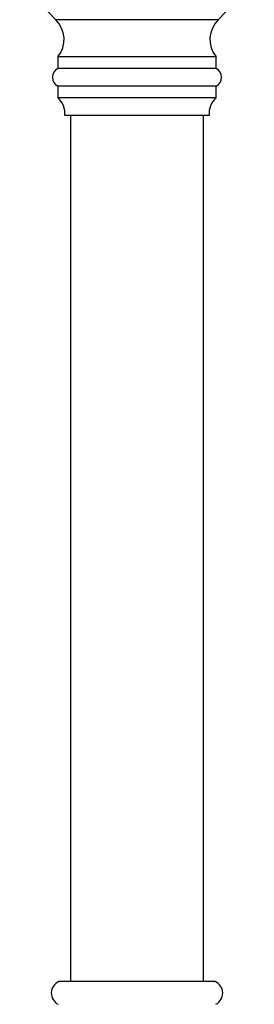
# Model space of a CAD drawing. Units: millimetres. Extents: x 80 to 1600, y 102 to 2296.
# Drawn here: x 342 to 402, y 728 to 981 of the extents above; entities that cross this region are included whole.
import ezdxf

# ---------------------------------------------------------------- set-up
doc = ezdxf.new("R2010")
doc.units = ezdxf.units.MM
doc.header["$LTSCALE"] = 8

msp = doc.modelspace()

# ---------------------------------------------------------------- linework, layer by layer
at = {"color": 8, "linetype": 'Continuous', "lineweight": 25}
msp.add_line((392.561, 980.502), (350.967, 980.502), dxfattribs=at)
at = {"color": 7, "linetype": 'Continuous', "lineweight": 25}
for p, q in [((351.514, 971.002), (351.514, 968.002)), ((392.014, 971.002), (351.514, 971.002)), ((392.014, 968.002), (392.014, 971.002)), ((392.014, 968.002), (351.514, 968.002)), ((351.514, 963.502), (351.514, 960.502)), ((392.014, 963.502), (351.514, 963.502)), ((392.014, 960.502), (392.014, 963.502)), ((392.014, 960.502), (351.514, 960.502)), ((390.264, 956.002), (353.264, 956.002)), ((354.764, 956.002), (354.764, 734.252)), ((388.764, 734.252), (388.764, 956.002)), ((391.764, 734.252), (351.764, 734.252))]:
    msp.add_line(p, q, dxfattribs=at)
for centre, radius, start, end in [((371.764, 1002.123), 30, 147.36535, 226.11394), ((371.764, 1002.123), 30, 313.88606, 32.63465), ((346.115, 975.457), 7, 320.47439, 46.11394), ((397.414, 975.457), 7, 133.88606, 219.52561), ((352.622, 965.752), 2.508, 116.21842, 243.78158), ((390.906, 965.752), 2.508, 296.21842, 63.78158), ((348.308, 956.665), 5, 352.3801, 50.12092), ((395.22, 956.665), 5, 129.87908, 187.6199), ((353.039, 731.317), 3.2, 113.48527, 243.55181), ((390.489, 731.317), 3.2, 296.44819, 66.51473)]:
    msp.add_arc(centre, radius, start, end, dxfattribs=at)

doc.saveas('drawing.dxf')
